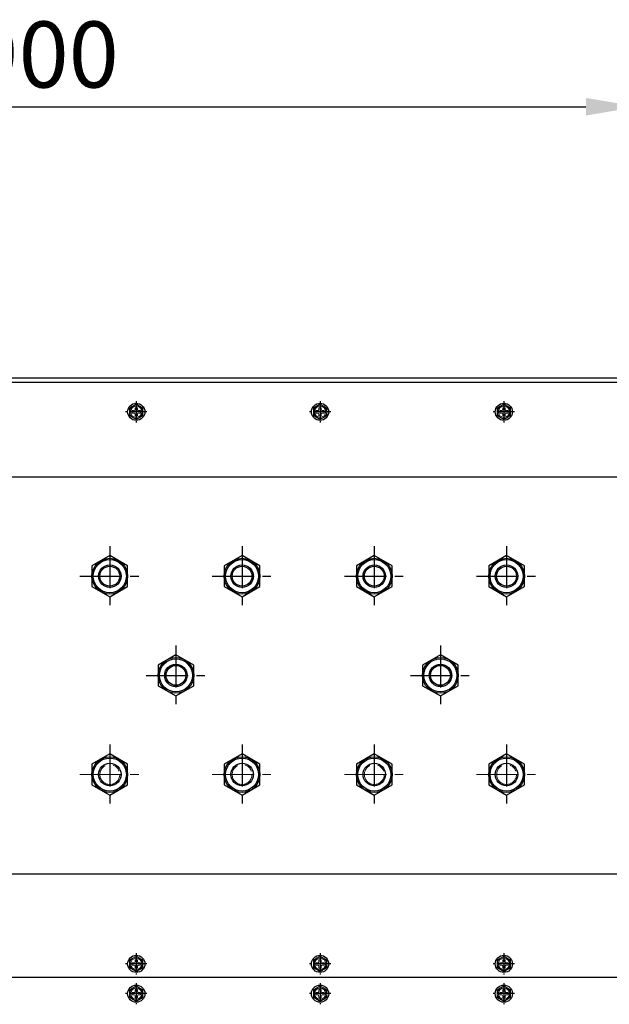
# Model space of a CAD drawing. Units: millimetres. Extents: x 15360 to 23547, y 952 to 6682.
# Drawn here: x 22361 to 22807, y 2757 to 3501 of the extents above; entities that cross this region are included whole.
import ezdxf

# ---------------------------------------------------------------- set-up
doc = ezdxf.new("R2010")
doc.units = ezdxf.units.MM
doc.linetypes.add('CENTER', pattern=[50.8, 31.75, -6.35, 6.35, -6.35])
doc.linetypes.add('CENTERX2', pattern=[20.32, 12.7, -2.54, 2.54, -2.54])
doc.layers.add('002\u3000中心線', color=1, linetype='CENTER', lineweight=13)
doc.layers.add('005\u3000寸法', color=1, linetype='Continuous', lineweight=13)
doc.layers.add('ﾚｲﾔ1', color=7, linetype='Continuous')
doc.styles.get("Standard").update_dxf_attribs({"font": 'arial.ttf', "height": 50})
doc.styles.add('WMF-ＭＳ Ｐ明朝0', font='MS PMincho.ttf')
doc.dimstyles.new('ISO-25', dxfattribs={"dimtxt": 2.5, "dimasz": 40, "dimexe": 1.245, "dimexo": 8, "dimgap": 8, "dimtad": 1, "dimdsep": 46, "dimtxsty": 'Standard', "dimblk": 'OPEN30', "dimcen": 2.5, "dimazin": 0, "dimtfac": 1, "dimtmove": 0, "dimatfit": 3, "dimldrblk": 'OPEN30', "dimfxl": 1, "dimarcsym": 0})

# ---------------------------------------------------------------- blocks, each defined once
blk = doc.blocks.new('*D99')
at = {"layer": '005\u3000寸法', "color": 0, "lineweight": -2, "transparency": 16777216}
for p, q in [((21929.51, 3162.44), (21929.51, 3436.65)), ((21969.51, 3435.4), (22789.51, 3435.4)), ((22829.51, 3163.4), (22829.51, 3436.65))]:
    blk.add_line(p, q, dxfattribs=at)
at = {"layer": '005\u3000寸法', "color": 0, "transparency": 16777216}
for points in [[(21969.51, 3442.07), (21969.51, 3428.73), (21929.51, 3435.4)], [(22789.51, 3428.73), (22789.51, 3442.07), (22829.51, 3435.4)]]:
    blk.add_solid(points, dxfattribs=at)
at = {"layer": 'Defpoints', "color": 0, "transparency": 16777216}
for p in [(22829.51, 3435.4), (21929.51, 3154.44), (22829.51, 3155.4)]:
    blk.add_point(p, dxfattribs=at)
at = {"layer": '005\u3000寸法', "color": 0, "transparency": 16777216, "insert": (22379.51, 3468.4), "char_height": 50, "attachment_point": 5, "style": 'WMF-ＭＳ Ｐ明朝0'}
blk.add_mtext('900', dxfattribs=at)
blk = doc.blocks.new('_Open30')
at = {"color": 0, "linetype": 'ByBlock', "lineweight": -2}
for p, q in [((-1, 0.267949), (0, 0)), ((0, 0), (-1, -0.267949)), ((0, 0), (-1, 0))]:
    blk.add_line(p, q, dxfattribs=at)

msp = doc.modelspace()

# ---------------------------------------------------------------- linework, layer by layer
at = {"layer": '002\u3000中心線', "linetype": 'CENTER'}
for p, q in [((22406.891, 2930.401), (22452.126, 2930.401)), ((22506.891, 2930.401), (22552.126, 2930.401)), ((22606.891, 2930.401), (22652.126, 2930.401)), ((22706.891, 2930.401), (22752.126, 2930.401))]:
    msp.add_line(p, q, dxfattribs=at)
at = {"layer": '002\u3000中心線', "color": 7}
for centre in [(22429.508, 2930.401), (22529.508, 2930.401), (22629.508, 2930.401), (22729.508, 2930.401)]:
    msp.add_circle(centre, 7.5, dxfattribs=at)
at = {"layer": 'ﾚｲﾔ1', "color": 7}
for p, q in [((21731.308, 3230.401), (23026.308, 3230.401)), ((21731.308, 3227.201), (23026.308, 3227.201)), ((21929.508, 3155.401), (22829.508, 3155.401)), ((21929.508, 2855.401), (22829.508, 2855.401)), ((21734.508, 2777.201), (23023.108, 2777.201))]:
    msp.add_line(p, q, dxfattribs=at)
at = {"layer": 'ﾚｲﾔ1', "color": 7, "linetype": 'CENTERX2'}
for p, q in [((22449.508, 3212.749), (22449.508, 3196.654)), ((22588.508, 3212.749), (22588.508, 3196.654)), ((22727.508, 3212.749), (22727.508, 3196.654)), ((22457.556, 3204.701), (22441.46, 3204.701)), ((22596.556, 3204.701), (22580.46, 3204.701)), ((22735.556, 3204.701), (22719.46, 3204.701)), ((22449.508, 2795.249), (22449.508, 2779.154)), ((22588.508, 2795.249), (22588.508, 2779.154)), ((22727.508, 2795.249), (22727.508, 2779.154)), ((22457.556, 2787.201), (22441.46, 2787.201)), ((22596.556, 2787.201), (22580.46, 2787.201)), ((22735.556, 2787.201), (22719.46, 2787.201)), ((22449.508, 2772.749), (22449.508, 2756.654)), ((22588.508, 2772.749), (22588.508, 2756.654)), ((22727.508, 2772.749), (22727.508, 2756.654)), ((22457.556, 2764.701), (22441.46, 2764.701)), ((22596.556, 2764.701), (22580.46, 2764.701)), ((22735.556, 2764.701), (22719.46, 2764.701))]:
    msp.add_line(p, q, dxfattribs=at)
at = {"layer": 'ﾚｲﾔ1', "color": 7, "linetype": 'Continuous', "lineweight": 15}
for p, q in [((22447.958, 3205.631), (22446.408, 3205.631)), ((22446.408, 3205.631), (22446.408, 3203.771)), ((22446.408, 3203.771), (22447.958, 3203.771)), ((22450.438, 3207.801), (22448.578, 3207.801)), ((22448.578, 3207.801), (22448.578, 3206.251)), ((22448.578, 3203.151), (22448.578, 3201.601)), ((22448.578, 3201.601), (22450.438, 3201.601)), ((22450.438, 3206.251), (22450.438, 3207.801)), ((22450.438, 3201.601), (22450.438, 3203.151)), ((22452.608, 3205.631), (22451.058, 3205.631)), ((22451.058, 3203.771), (22452.608, 3203.771)), ((22452.608, 3203.771), (22452.608, 3205.631)), ((22586.958, 3205.631), (22585.408, 3205.631)), ((22585.408, 3205.631), (22585.408, 3203.771)), ((22585.408, 3203.771), (22586.958, 3203.771)), ((22589.438, 3207.801), (22587.578, 3207.801)), ((22587.578, 3207.801), (22587.578, 3206.251)), ((22587.578, 3203.151), (22587.578, 3201.601)), ((22587.578, 3201.601), (22589.438, 3201.601)), ((22589.438, 3206.251), (22589.438, 3207.801)), ((22589.438, 3201.601), (22589.438, 3203.151)), ((22591.608, 3205.631), (22590.058, 3205.631)), ((22590.058, 3203.771), (22591.608, 3203.771)), ((22591.608, 3203.771), (22591.608, 3205.631)), ((22725.958, 3205.631), (22724.408, 3205.631)), ((22724.408, 3205.631), (22724.408, 3203.771)), ((22724.408, 3203.771), (22725.958, 3203.771)), ((22728.438, 3207.801), (22726.578, 3207.801)), ((22726.578, 3207.801), (22726.578, 3206.251)), ((22726.578, 3203.151), (22726.578, 3201.601)), ((22726.578, 3201.601), (22728.438, 3201.601)), ((22728.438, 3206.251), (22728.438, 3207.801)), ((22728.438, 3201.601), (22728.438, 3203.151)), ((22730.608, 3205.631), (22729.058, 3205.631)), ((22729.058, 3203.771), (22730.608, 3203.771)), ((22730.608, 3203.771), (22730.608, 3205.631)), ((22447.958, 2788.131), (22446.408, 2788.131)), ((22446.408, 2788.131), (22446.408, 2786.271)), ((22446.408, 2786.271), (22447.958, 2786.271)), ((22450.438, 2790.301), (22448.578, 2790.301)), ((22448.578, 2790.301), (22448.578, 2788.751)), ((22448.578, 2785.651), (22448.578, 2784.101)), ((22450.438, 2788.751), (22450.438, 2790.301)), ((22450.438, 2784.101), (22450.438, 2785.651)), ((22452.608, 2788.131), (22451.058, 2788.131)), ((22451.058, 2786.271), (22452.608, 2786.271)), ((22452.608, 2786.271), (22452.608, 2788.131)), ((22586.958, 2788.131), (22585.408, 2788.131)), ((22585.408, 2788.131), (22585.408, 2786.271)), ((22585.408, 2786.271), (22586.958, 2786.271)), ((22589.438, 2790.301), (22587.578, 2790.301)), ((22587.578, 2790.301), (22587.578, 2788.751)), ((22587.578, 2785.651), (22587.578, 2784.101)), ((22589.438, 2788.751), (22589.438, 2790.301)), ((22589.438, 2784.101), (22589.438, 2785.651)), ((22591.608, 2788.131), (22590.058, 2788.131)), ((22590.058, 2786.271), (22591.608, 2786.271)), ((22591.608, 2786.271), (22591.608, 2788.131)), ((22725.958, 2788.131), (22724.408, 2788.131)), ((22724.408, 2788.131), (22724.408, 2786.271)), ((22724.408, 2786.271), (22725.958, 2786.271)), ((22728.438, 2790.301), (22726.578, 2790.301)), ((22726.578, 2790.301), (22726.578, 2788.751)), ((22726.578, 2785.651), (22726.578, 2784.101)), ((22728.438, 2788.751), (22728.438, 2790.301)), ((22728.438, 2784.101), (22728.438, 2785.651)), ((22730.608, 2788.131), (22729.058, 2788.131)), ((22729.058, 2786.271), (22730.608, 2786.271)), ((22730.608, 2786.271), (22730.608, 2788.131)), ((22448.578, 2784.101), (22450.438, 2784.101)), ((22587.578, 2784.101), (22589.438, 2784.101)), ((22726.578, 2784.101), (22728.438, 2784.101)), ((22447.958, 2765.631), (22446.408, 2765.631)), ((22446.408, 2765.631), (22446.408, 2763.771)), ((22446.408, 2763.771), (22447.958, 2763.771)), ((22450.438, 2767.801), (22448.578, 2767.801)), ((22448.578, 2767.801), (22448.578, 2766.251)), ((22448.578, 2763.151), (22448.578, 2761.601)), ((22450.438, 2766.251), (22450.438, 2767.801)), ((22450.438, 2761.601), (22450.438, 2763.151)), ((22452.608, 2765.631), (22451.058, 2765.631)), ((22451.058, 2763.771), (22452.608, 2763.771)), ((22452.608, 2763.771), (22452.608, 2765.631)), ((22586.958, 2765.631), (22585.408, 2765.631)), ((22585.408, 2765.631), (22585.408, 2763.771)), ((22585.408, 2763.771), (22586.958, 2763.771)), ((22589.438, 2767.801), (22587.578, 2767.801)), ((22587.578, 2767.801), (22587.578, 2766.251)), ((22587.578, 2763.151), (22587.578, 2761.601)), ((22589.438, 2766.251), (22589.438, 2767.801)), ((22589.438, 2761.601), (22589.438, 2763.151)), ((22591.608, 2765.631), (22590.058, 2765.631)), ((22590.058, 2763.771), (22591.608, 2763.771)), ((22591.608, 2763.771), (22591.608, 2765.631)), ((22725.958, 2765.631), (22724.408, 2765.631)), ((22724.408, 2765.631), (22724.408, 2763.771)), ((22724.408, 2763.771), (22725.958, 2763.771)), ((22728.438, 2767.801), (22726.578, 2767.801)), ((22726.578, 2767.801), (22726.578, 2766.251)), ((22726.578, 2763.151), (22726.578, 2761.601)), ((22728.438, 2766.251), (22728.438, 2767.801)), ((22728.438, 2761.601), (22728.438, 2763.151)), ((22730.608, 2765.631), (22729.058, 2765.631)), ((22729.058, 2763.771), (22730.608, 2763.771)), ((22730.608, 2763.771), (22730.608, 2765.631)), ((22448.578, 2761.601), (22450.438, 2761.601)), ((22587.578, 2761.601), (22589.438, 2761.601)), ((22726.578, 2761.601), (22728.438, 2761.601))]:
    msp.add_line(p, q, dxfattribs=at)
at = {"layer": 'ﾚｲﾔ1', "color": 7, "linetype": 'CENTER'}
for p, q in [((22429.508, 3103.019), (22429.508, 3057.784)), ((22529.508, 3103.019), (22529.508, 3057.784)), ((22629.508, 3103.019), (22629.508, 3057.784)), ((22729.508, 3103.019), (22729.508, 3057.784)), ((22406.891, 3080.401), (22452.126, 3080.401)), ((22506.891, 3080.401), (22552.126, 3080.401)), ((22606.891, 3080.401), (22652.126, 3080.401)), ((22706.891, 3080.401), (22752.126, 3080.401)), ((22479.508, 3028.019), (22479.508, 2982.784)), ((22679.508, 3028.019), (22679.508, 2982.784)), ((22456.891, 3005.401), (22502.126, 3005.401)), ((22656.891, 3005.401), (22702.126, 3005.401)), ((22429.508, 2953.019), (22429.508, 2907.784)), ((22529.508, 2953.019), (22529.508, 2907.784)), ((22629.508, 2953.019), (22629.508, 2907.784)), ((22729.508, 2953.019), (22729.508, 2907.784))]:
    msp.add_line(p, q, dxfattribs=at)
at = {"layer": 'ﾚｲﾔ1', "color": 7}
for points in [[(22416.008, 3072.607), (22429.508, 3064.813), (22443.008, 3072.607), (22443.008, 3088.196), (22429.508, 3095.99), (22416.008, 3088.196)], [(22516.008, 3072.607), (22529.508, 3064.813), (22543.008, 3072.607), (22543.008, 3088.196), (22529.508, 3095.99), (22516.008, 3088.196)], [(22616.008, 3072.607), (22629.508, 3064.813), (22643.008, 3072.607), (22643.008, 3088.196), (22629.508, 3095.99), (22616.008, 3088.196)], [(22716.008, 3072.607), (22729.508, 3064.813), (22743.008, 3072.607), (22743.008, 3088.196), (22729.508, 3095.99), (22716.008, 3088.196)], [(22466.008, 2997.607), (22479.508, 2989.813), (22493.008, 2997.607), (22493.008, 3013.196), (22479.508, 3020.99), (22466.008, 3013.196)], [(22666.008, 2997.607), (22679.508, 2989.813), (22693.008, 2997.607), (22693.008, 3013.196), (22679.508, 3020.99), (22666.008, 3013.196)], [(22416.008, 2922.607), (22429.508, 2914.813), (22443.008, 2922.607), (22443.008, 2938.196), (22429.508, 2945.99), (22416.008, 2938.196)], [(22516.008, 2922.607), (22529.508, 2914.813), (22543.008, 2922.607), (22543.008, 2938.196), (22529.508, 2945.99), (22516.008, 2938.196)], [(22616.008, 2922.607), (22629.508, 2914.813), (22643.008, 2922.607), (22643.008, 2938.196), (22629.508, 2945.99), (22616.008, 2938.196)], [(22716.008, 2922.607), (22729.508, 2914.813), (22743.008, 2922.607), (22743.008, 2938.196), (22729.508, 2945.99), (22716.008, 2938.196)]]:
    msp.add_lwpolyline(points, close=True, dxfattribs=at)
for centre, radius in [((22449.508, 3204.701), 6.5), ((22588.508, 3204.701), 6.5), ((22727.508, 3204.701), 6.5), ((22429.508, 3080.401), 13.5), ((22429.508, 3080.401), 12.5), ((22529.508, 3080.401), 13.5), ((22529.508, 3080.401), 12.5), ((22629.508, 3080.401), 13.5), ((22629.508, 3080.401), 12.5), ((22729.508, 3080.401), 13.5), ((22729.508, 3080.401), 12.5), ((22429.508, 3080.401), 8.5), ((22429.508, 3080.401), 7.5), ((22529.508, 3080.401), 8.5), ((22529.508, 3080.401), 7.5), ((22629.508, 3080.401), 8.5), ((22629.508, 3080.401), 7.5), ((22729.508, 3080.401), 8.5), ((22729.508, 3080.401), 7.5), ((22479.508, 3005.401), 13.5), ((22479.508, 3005.401), 12.5), ((22679.508, 3005.401), 13.5), ((22679.508, 3005.401), 12.5), ((22479.508, 3005.401), 8.5), ((22479.508, 3005.401), 7.5), ((22679.508, 3005.401), 8.5), ((22679.508, 3005.401), 7.5), ((22429.508, 2930.401), 13.5), ((22429.508, 2930.401), 12.5), ((22529.508, 2930.401), 13.5), ((22529.508, 2930.401), 12.5), ((22629.508, 2930.401), 13.5), ((22629.508, 2930.401), 12.5), ((22729.508, 2930.401), 13.5), ((22729.508, 2930.401), 12.5), ((22429.508, 2930.401), 8.5), ((22529.508, 2930.401), 8.5), ((22629.508, 2930.401), 8.5), ((22729.508, 2930.401), 8.5), ((22449.508, 2787.201), 6.5), ((22588.508, 2787.201), 6.5), ((22727.508, 2787.201), 6.5), ((22449.508, 2764.701), 6.5), ((22588.508, 2764.701), 6.5), ((22727.508, 2764.701), 6.5)]:
    msp.add_circle(centre, radius, dxfattribs=at)
at = {"layer": 'ﾚｲﾔ1', "color": 7, "linetype": 'Continuous', "lineweight": 15}
for centre in [(22449.508, 3204.701), (22588.508, 3204.701), (22727.508, 3204.701), (22449.508, 2787.201), (22588.508, 2787.201), (22727.508, 2787.201), (22449.508, 2764.701), (22588.508, 2764.701), (22727.508, 2764.701)]:
    msp.add_circle(centre, 4.226, dxfattribs=at)
for centre, radius, start, end in [((22449.508, 3204.701), 5, 60, 120), ((22588.508, 3204.701), 5, 60, 120), ((22727.508, 3204.701), 5, 60, 120), ((22449.508, 3204.701), 5, 120, 180), ((22449.508, 3204.701), 5, 180, 240), ((22447.958, 3206.251), 0.62, 270, 0), ((22447.958, 3203.151), 0.62, 0, 90), ((22451.058, 3206.251), 0.62, 180, 270), ((22451.058, 3203.151), 0.62, 90, 180), ((22449.508, 3204.701), 5, 0, 60), ((22449.508, 3204.701), 5, 300, 0), ((22588.508, 3204.701), 5, 120, 180), ((22588.508, 3204.701), 5, 180, 240), ((22586.958, 3206.251), 0.62, 270, 0), ((22586.958, 3203.151), 0.62, 0, 90), ((22590.058, 3206.251), 0.62, 180, 270), ((22590.058, 3203.151), 0.62, 90, 180), ((22588.508, 3204.701), 5, 0, 60), ((22588.508, 3204.701), 5, 300, 0), ((22727.508, 3204.701), 5, 120, 180), ((22727.508, 3204.701), 5, 180, 240), ((22725.958, 3206.251), 0.62, 270, 0), ((22725.958, 3203.151), 0.62, 0, 90), ((22729.058, 3206.251), 0.62, 180, 270), ((22729.058, 3203.151), 0.62, 90, 180), ((22727.508, 3204.701), 5, 0, 60), ((22727.508, 3204.701), 5, 300, 0), ((22449.508, 3204.701), 5, 240, 300), ((22588.508, 3204.701), 5, 240, 300), ((22727.508, 3204.701), 5, 240, 300), ((22449.508, 2787.201), 5, 60, 120), ((22588.508, 2787.201), 5, 60, 120), ((22727.508, 2787.201), 5, 60, 120), ((22449.508, 2787.201), 5, 120, 180), ((22449.508, 2787.201), 5, 180, 240), ((22447.958, 2788.751), 0.62, 270, 0), ((22447.958, 2785.651), 0.62, 0, 90), ((22451.058, 2788.751), 0.62, 180, 270), ((22451.058, 2785.651), 0.62, 90, 180), ((22449.508, 2787.201), 5, 0, 60), ((22449.508, 2787.201), 5, 300, 0), ((22588.508, 2787.201), 5, 120, 180), ((22588.508, 2787.201), 5, 180, 240), ((22586.958, 2788.751), 0.62, 270, 0), ((22586.958, 2785.651), 0.62, 0, 90), ((22590.058, 2788.751), 0.62, 180, 270), ((22590.058, 2785.651), 0.62, 90, 180), ((22588.508, 2787.201), 5, 0, 60), ((22588.508, 2787.201), 5, 300, 0), ((22727.508, 2787.201), 5, 120, 180), ((22727.508, 2787.201), 5, 180, 240), ((22725.958, 2788.751), 0.62, 270, 0), ((22725.958, 2785.651), 0.62, 0, 90), ((22729.058, 2788.751), 0.62, 180, 270), ((22729.058, 2785.651), 0.62, 90, 180), ((22727.508, 2787.201), 5, 0, 60), ((22727.508, 2787.201), 5, 300, 0), ((22449.508, 2787.201), 5, 240, 300), ((22588.508, 2787.201), 5, 240, 300), ((22727.508, 2787.201), 5, 240, 300), ((22449.508, 2764.701), 5, 120, 180), ((22449.508, 2764.701), 5, 180, 240), ((22449.508, 2764.701), 5, 60, 120), ((22447.958, 2766.251), 0.62, 270, 0), ((22447.958, 2763.151), 0.62, 0, 90), ((22451.058, 2766.251), 0.62, 180, 270), ((22451.058, 2763.151), 0.62, 90, 180), ((22449.508, 2764.701), 5, 0, 60), ((22449.508, 2764.701), 5, 300, 0), ((22588.508, 2764.701), 5, 120, 180), ((22588.508, 2764.701), 5, 180, 240), ((22588.508, 2764.701), 5, 60, 120), ((22586.958, 2766.251), 0.62, 270, 0), ((22586.958, 2763.151), 0.62, 0, 90), ((22590.058, 2766.251), 0.62, 180, 270), ((22590.058, 2763.151), 0.62, 90, 180), ((22588.508, 2764.701), 5, 0, 60), ((22588.508, 2764.701), 5, 300, 0), ((22727.508, 2764.701), 5, 120, 180), ((22727.508, 2764.701), 5, 180, 240), ((22727.508, 2764.701), 5, 60, 120), ((22725.958, 2766.251), 0.62, 270, 0), ((22725.958, 2763.151), 0.62, 0, 90), ((22729.058, 2766.251), 0.62, 180, 270), ((22729.058, 2763.151), 0.62, 90, 180), ((22727.508, 2764.701), 5, 0, 60), ((22727.508, 2764.701), 5, 300, 0), ((22449.508, 2764.701), 5, 240, 300), ((22588.508, 2764.701), 5, 240, 300), ((22727.508, 2764.701), 5, 240, 300)]:
    msp.add_arc(centre, radius, start, end, dxfattribs=at)
for points, knots in [([(22449.508, 3210.475), (22449.306, 3210.358), (22448.902, 3210.125), (22448.282, 3209.767), (22447.649, 3209.402), (22447.222, 3209.155), (22447.008, 3209.031)], [0, 0, 0, 0, 0.24726861, 0.49536257, 0.74687401, 1, 1, 1, 1]), ([(22452.008, 3209.031), (22451.949, 3209.066), (22451.695, 3209.212), (22451.247, 3209.471), (22450.664, 3209.808), (22450.083, 3210.143), (22449.7, 3210.364), (22449.508, 3210.475)], [0, 0, 0, 0, 0.0700283, 0.2997919, 0.5308172, 0.7650185, 1, 1, 1, 1]), ([(22588.508, 3210.475), (22588.306, 3210.358), (22587.902, 3210.125), (22587.282, 3209.767), (22586.649, 3209.402), (22586.222, 3209.155), (22586.008, 3209.031)], [0, 0, 0, 0, 0.24726861, 0.49536257, 0.74687401, 1, 1, 1, 1]), ([(22591.008, 3209.031), (22590.949, 3209.066), (22590.695, 3209.212), (22590.247, 3209.471), (22589.664, 3209.808), (22589.083, 3210.143), (22588.7, 3210.364), (22588.508, 3210.475)], [0, 0, 0, 0, 0.0700283, 0.2997919, 0.5308172, 0.7650185, 1, 1, 1, 1]), ([(22727.508, 3210.475), (22727.306, 3210.358), (22726.902, 3210.125), (22726.282, 3209.767), (22725.649, 3209.402), (22725.222, 3209.155), (22725.008, 3209.031)], [0, 0, 0, 0, 0.24726861, 0.49536257, 0.74687401, 1, 1, 1, 1]), ([(22730.008, 3209.031), (22729.949, 3209.066), (22729.695, 3209.212), (22729.247, 3209.471), (22728.664, 3209.808), (22728.083, 3210.143), (22727.7, 3210.364), (22727.508, 3210.475)], [0, 0, 0, 0, 0.0700283, 0.2997919, 0.5308172, 0.7650185, 1, 1, 1, 1]), ([(22447.008, 3209.031), (22446.949, 3208.997), (22446.695, 3208.851), (22446.247, 3208.592), (22445.664, 3208.255), (22445.083, 3207.92), (22444.7, 3207.699), (22444.508, 3207.588)], [0, 0, 0, 0, 0.07002834, 0.2997919, 0.53081722, 0.7650185, 1, 1, 1, 1]), ([(22444.508, 3207.588), (22444.508, 3207.402), (22444.508, 3207.028), (22444.508, 3206.459), (22444.508, 3205.88), (22444.508, 3205.294), (22444.508, 3204.899), (22444.508, 3204.701)], [0, 0, 0, 0, 0.1979131, 0.3967873, 0.5962069, 0.7976706, 1, 1, 1, 1]), ([(22444.508, 3204.701), (22444.508, 3204.485), (22444.508, 3204.08), (22444.508, 3203.488), (22444.508, 3202.927), (22444.508, 3202.368), (22444.508, 3201.999), (22444.508, 3201.815)], [0, 0, 0, 0, 0.2215769, 0.4147208, 0.6085436, 0.8040608, 1, 1, 1, 1]), ([(22444.508, 3201.815), (22444.71, 3201.698), (22445.114, 3201.465), (22445.735, 3201.106), (22446.367, 3200.741), (22446.794, 3200.495), (22447.008, 3200.371)], [0, 0, 0, 0, 0.24726861, 0.49536257, 0.74687401, 1, 1, 1, 1]), ([(22454.508, 3207.588), (22454.306, 3207.705), (22453.902, 3207.938), (22453.282, 3208.296), (22452.649, 3208.661), (22452.222, 3208.908), (22452.008, 3209.031)], [0, 0, 0, 0, 0.2472686, 0.4953626, 0.746874, 1, 1, 1, 1]), ([(22452.008, 3200.371), (22452.067, 3200.405), (22452.321, 3200.552), (22452.77, 3200.811), (22453.353, 3201.147), (22453.934, 3201.483), (22454.316, 3201.704), (22454.508, 3201.815)], [0, 0, 0, 0, 0.0700283, 0.2997919, 0.5308172, 0.7650185, 1, 1, 1, 1]), ([(22454.508, 3204.701), (22454.508, 3204.895), (22454.508, 3205.284), (22454.508, 3205.868), (22454.508, 3206.45), (22454.508, 3207.025), (22454.508, 3207.402), (22454.508, 3207.588)], [0, 0, 0, 0, 0.1985643, 0.3979891, 0.5997247, 0.802087, 1, 1, 1, 1]), ([(22454.508, 3201.815), (22454.508, 3201.997), (22454.508, 3202.361), (22454.508, 3202.918), (22454.508, 3203.481), (22454.508, 3204.077), (22454.508, 3204.485), (22454.508, 3204.701)], [0, 0, 0, 0, 0.1934492, 0.3872646, 0.5825167, 0.778423, 1, 1, 1, 1]), ([(22586.008, 3209.031), (22585.949, 3208.997), (22585.695, 3208.851), (22585.247, 3208.592), (22584.664, 3208.255), (22584.083, 3207.92), (22583.7, 3207.699), (22583.508, 3207.588)], [0, 0, 0, 0, 0.07002834, 0.2997919, 0.53081722, 0.7650185, 1, 1, 1, 1]), ([(22583.508, 3207.588), (22583.508, 3207.402), (22583.508, 3207.028), (22583.508, 3206.459), (22583.508, 3205.88), (22583.508, 3205.294), (22583.508, 3204.899), (22583.508, 3204.701)], [0, 0, 0, 0, 0.1979131, 0.3967873, 0.5962069, 0.7976706, 1, 1, 1, 1]), ([(22583.508, 3204.701), (22583.508, 3204.485), (22583.508, 3204.08), (22583.508, 3203.488), (22583.508, 3202.927), (22583.508, 3202.368), (22583.508, 3201.999), (22583.508, 3201.815)], [0, 0, 0, 0, 0.2215769, 0.4147208, 0.6085436, 0.8040608, 1, 1, 1, 1]), ([(22583.508, 3201.815), (22583.71, 3201.698), (22584.114, 3201.465), (22584.735, 3201.106), (22585.367, 3200.741), (22585.794, 3200.495), (22586.008, 3200.371)], [0, 0, 0, 0, 0.24726861, 0.49536257, 0.74687401, 1, 1, 1, 1]), ([(22593.508, 3207.588), (22593.306, 3207.705), (22592.902, 3207.938), (22592.282, 3208.296), (22591.649, 3208.661), (22591.222, 3208.908), (22591.008, 3209.031)], [0, 0, 0, 0, 0.2472686, 0.4953626, 0.746874, 1, 1, 1, 1]), ([(22591.008, 3200.371), (22591.067, 3200.405), (22591.321, 3200.552), (22591.77, 3200.811), (22592.353, 3201.147), (22592.934, 3201.483), (22593.316, 3201.704), (22593.508, 3201.815)], [0, 0, 0, 0, 0.0700283, 0.2997919, 0.5308172, 0.7650185, 1, 1, 1, 1]), ([(22593.508, 3204.701), (22593.508, 3204.895), (22593.508, 3205.284), (22593.508, 3205.868), (22593.508, 3206.45), (22593.508, 3207.025), (22593.508, 3207.402), (22593.508, 3207.588)], [0, 0, 0, 0, 0.1985643, 0.3979891, 0.5997247, 0.802087, 1, 1, 1, 1]), ([(22593.508, 3201.815), (22593.508, 3201.997), (22593.508, 3202.361), (22593.508, 3202.918), (22593.508, 3203.481), (22593.508, 3204.077), (22593.508, 3204.485), (22593.508, 3204.701)], [0, 0, 0, 0, 0.1934492, 0.3872646, 0.5825167, 0.778423, 1, 1, 1, 1]), ([(22725.008, 3209.031), (22724.949, 3208.997), (22724.695, 3208.851), (22724.247, 3208.592), (22723.664, 3208.255), (22723.083, 3207.92), (22722.7, 3207.699), (22722.508, 3207.588)], [0, 0, 0, 0, 0.07002834, 0.2997919, 0.53081722, 0.7650185, 1, 1, 1, 1]), ([(22722.508, 3207.588), (22722.508, 3207.402), (22722.508, 3207.028), (22722.508, 3206.459), (22722.508, 3205.88), (22722.508, 3205.294), (22722.508, 3204.899), (22722.508, 3204.701)], [0, 0, 0, 0, 0.1979131, 0.3967873, 0.5962069, 0.7976706, 1, 1, 1, 1]), ([(22722.508, 3204.701), (22722.508, 3204.485), (22722.508, 3204.08), (22722.508, 3203.488), (22722.508, 3202.927), (22722.508, 3202.368), (22722.508, 3201.999), (22722.508, 3201.815)], [0, 0, 0, 0, 0.2215769, 0.4147208, 0.6085436, 0.8040608, 1, 1, 1, 1]), ([(22722.508, 3201.815), (22722.71, 3201.698), (22723.114, 3201.465), (22723.735, 3201.106), (22724.367, 3200.741), (22724.794, 3200.495), (22725.008, 3200.371)], [0, 0, 0, 0, 0.24726861, 0.49536257, 0.74687401, 1, 1, 1, 1]), ([(22732.508, 3207.588), (22732.306, 3207.705), (22731.902, 3207.938), (22731.282, 3208.296), (22730.649, 3208.661), (22730.222, 3208.908), (22730.008, 3209.031)], [0, 0, 0, 0, 0.2472686, 0.4953626, 0.746874, 1, 1, 1, 1]), ([(22730.008, 3200.371), (22730.067, 3200.405), (22730.321, 3200.552), (22730.77, 3200.811), (22731.353, 3201.147), (22731.934, 3201.483), (22732.316, 3201.704), (22732.508, 3201.815)], [0, 0, 0, 0, 0.0700283, 0.2997919, 0.5308172, 0.7650185, 1, 1, 1, 1]), ([(22732.508, 3204.701), (22732.508, 3204.895), (22732.508, 3205.284), (22732.508, 3205.868), (22732.508, 3206.45), (22732.508, 3207.025), (22732.508, 3207.402), (22732.508, 3207.588)], [0, 0, 0, 0, 0.1985643, 0.3979891, 0.5997247, 0.802087, 1, 1, 1, 1]), ([(22732.508, 3201.815), (22732.508, 3201.997), (22732.508, 3202.361), (22732.508, 3202.918), (22732.508, 3203.481), (22732.508, 3204.077), (22732.508, 3204.485), (22732.508, 3204.701)], [0, 0, 0, 0, 0.1934492, 0.3872646, 0.5825167, 0.778423, 1, 1, 1, 1]), ([(22447.008, 3200.371), (22447.067, 3200.337), (22447.321, 3200.191), (22447.77, 3199.932), (22448.353, 3199.595), (22448.934, 3199.26), (22449.316, 3199.039), (22449.508, 3198.928)], [0, 0, 0, 0, 0.0700283, 0.2997919, 0.5308172, 0.7650185, 1, 1, 1, 1]), ([(22449.508, 3198.928), (22449.71, 3199.044), (22450.114, 3199.278), (22450.735, 3199.636), (22451.367, 3200.001), (22451.794, 3200.248), (22452.008, 3200.371)], [0, 0, 0, 0, 0.2472686, 0.4953626, 0.746874, 1, 1, 1, 1]), ([(22586.008, 3200.371), (22586.067, 3200.337), (22586.321, 3200.191), (22586.77, 3199.932), (22587.353, 3199.595), (22587.934, 3199.26), (22588.316, 3199.039), (22588.508, 3198.928)], [0, 0, 0, 0, 0.0700283, 0.2997919, 0.5308172, 0.7650185, 1, 1, 1, 1]), ([(22588.508, 3198.928), (22588.71, 3199.044), (22589.114, 3199.278), (22589.735, 3199.636), (22590.367, 3200.001), (22590.794, 3200.248), (22591.008, 3200.371)], [0, 0, 0, 0, 0.2472686, 0.4953626, 0.746874, 1, 1, 1, 1]), ([(22725.008, 3200.371), (22725.067, 3200.337), (22725.321, 3200.191), (22725.77, 3199.932), (22726.353, 3199.595), (22726.934, 3199.26), (22727.316, 3199.039), (22727.508, 3198.928)], [0, 0, 0, 0, 0.0700283, 0.2997919, 0.5308172, 0.7650185, 1, 1, 1, 1]), ([(22727.508, 3198.928), (22727.71, 3199.044), (22728.114, 3199.278), (22728.735, 3199.636), (22729.367, 3200.001), (22729.794, 3200.248), (22730.008, 3200.371)], [0, 0, 0, 0, 0.2472686, 0.4953626, 0.746874, 1, 1, 1, 1]), ([(22449.508, 2792.975), (22449.306, 2792.858), (22448.902, 2792.625), (22448.282, 2792.267), (22447.649, 2791.902), (22447.222, 2791.655), (22447.008, 2791.531)], [0, 0, 0, 0, 0.24726861, 0.49536257, 0.74687401, 1, 1, 1, 1]), ([(22452.008, 2791.531), (22451.949, 2791.566), (22451.695, 2791.712), (22451.247, 2791.971), (22450.664, 2792.308), (22450.083, 2792.643), (22449.7, 2792.864), (22449.508, 2792.975)], [0, 0, 0, 0, 0.0700283, 0.2997919, 0.5308172, 0.7650185, 1, 1, 1, 1]), ([(22588.508, 2792.975), (22588.306, 2792.858), (22587.902, 2792.625), (22587.282, 2792.267), (22586.649, 2791.902), (22586.222, 2791.655), (22586.008, 2791.531)], [0, 0, 0, 0, 0.24726861, 0.49536257, 0.74687401, 1, 1, 1, 1]), ([(22591.008, 2791.531), (22590.949, 2791.566), (22590.695, 2791.712), (22590.247, 2791.971), (22589.664, 2792.308), (22589.083, 2792.643), (22588.7, 2792.864), (22588.508, 2792.975)], [0, 0, 0, 0, 0.0700283, 0.2997919, 0.5308172, 0.7650185, 1, 1, 1, 1]), ([(22727.508, 2792.975), (22727.306, 2792.858), (22726.902, 2792.625), (22726.282, 2792.267), (22725.649, 2791.902), (22725.222, 2791.655), (22725.008, 2791.531)], [0, 0, 0, 0, 0.24726861, 0.49536257, 0.74687401, 1, 1, 1, 1]), ([(22730.008, 2791.531), (22729.949, 2791.566), (22729.695, 2791.712), (22729.247, 2791.971), (22728.664, 2792.308), (22728.083, 2792.643), (22727.7, 2792.864), (22727.508, 2792.975)], [0, 0, 0, 0, 0.0700283, 0.2997919, 0.5308172, 0.7650185, 1, 1, 1, 1]), ([(22447.008, 2791.531), (22446.949, 2791.497), (22446.695, 2791.351), (22446.247, 2791.092), (22445.664, 2790.755), (22445.083, 2790.42), (22444.7, 2790.199), (22444.508, 2790.088)], [0, 0, 0, 0, 0.07002834, 0.2997919, 0.53081722, 0.7650185, 1, 1, 1, 1]), ([(22444.508, 2790.088), (22444.508, 2789.902), (22444.508, 2789.528), (22444.508, 2788.959), (22444.508, 2788.38), (22444.508, 2787.794), (22444.508, 2787.399), (22444.508, 2787.201)], [0, 0, 0, 0, 0.1979131, 0.3967873, 0.5962069, 0.7976706, 1, 1, 1, 1]), ([(22444.508, 2787.201), (22444.508, 2786.985), (22444.508, 2786.58), (22444.508, 2785.988), (22444.508, 2785.427), (22444.508, 2784.868), (22444.508, 2784.499), (22444.508, 2784.315)], [0, 0, 0, 0, 0.2215769, 0.4147208, 0.6085436, 0.8040608, 1, 1, 1, 1]), ([(22454.508, 2790.088), (22454.306, 2790.205), (22453.902, 2790.438), (22453.282, 2790.796), (22452.649, 2791.161), (22452.222, 2791.408), (22452.008, 2791.531)], [0, 0, 0, 0, 0.2472686, 0.4953626, 0.746874, 1, 1, 1, 1]), ([(22454.508, 2787.201), (22454.508, 2787.395), (22454.508, 2787.784), (22454.508, 2788.368), (22454.508, 2788.95), (22454.508, 2789.525), (22454.508, 2789.902), (22454.508, 2790.088)], [0, 0, 0, 0, 0.1985643, 0.3979891, 0.5997247, 0.802087, 1, 1, 1, 1]), ([(22454.508, 2784.315), (22454.508, 2784.497), (22454.508, 2784.861), (22454.508, 2785.418), (22454.508, 2785.981), (22454.508, 2786.577), (22454.508, 2786.985), (22454.508, 2787.201)], [0, 0, 0, 0, 0.1934492, 0.3872646, 0.5825167, 0.778423, 1, 1, 1, 1]), ([(22586.008, 2791.531), (22585.949, 2791.497), (22585.695, 2791.351), (22585.247, 2791.092), (22584.664, 2790.755), (22584.083, 2790.42), (22583.7, 2790.199), (22583.508, 2790.088)], [0, 0, 0, 0, 0.07002834, 0.2997919, 0.53081722, 0.7650185, 1, 1, 1, 1]), ([(22583.508, 2790.088), (22583.508, 2789.902), (22583.508, 2789.528), (22583.508, 2788.959), (22583.508, 2788.38), (22583.508, 2787.794), (22583.508, 2787.399), (22583.508, 2787.201)], [0, 0, 0, 0, 0.1979131, 0.3967873, 0.5962069, 0.7976706, 1, 1, 1, 1]), ([(22583.508, 2787.201), (22583.508, 2786.985), (22583.508, 2786.58), (22583.508, 2785.988), (22583.508, 2785.427), (22583.508, 2784.868), (22583.508, 2784.499), (22583.508, 2784.315)], [0, 0, 0, 0, 0.2215769, 0.4147208, 0.6085436, 0.8040608, 1, 1, 1, 1]), ([(22593.508, 2790.088), (22593.306, 2790.205), (22592.902, 2790.438), (22592.282, 2790.796), (22591.649, 2791.161), (22591.222, 2791.408), (22591.008, 2791.531)], [0, 0, 0, 0, 0.2472686, 0.4953626, 0.746874, 1, 1, 1, 1]), ([(22593.508, 2787.201), (22593.508, 2787.395), (22593.508, 2787.784), (22593.508, 2788.368), (22593.508, 2788.95), (22593.508, 2789.525), (22593.508, 2789.902), (22593.508, 2790.088)], [0, 0, 0, 0, 0.1985643, 0.3979891, 0.5997247, 0.802087, 1, 1, 1, 1]), ([(22593.508, 2784.315), (22593.508, 2784.497), (22593.508, 2784.861), (22593.508, 2785.418), (22593.508, 2785.981), (22593.508, 2786.577), (22593.508, 2786.985), (22593.508, 2787.201)], [0, 0, 0, 0, 0.1934492, 0.3872646, 0.5825167, 0.778423, 1, 1, 1, 1]), ([(22725.008, 2791.531), (22724.949, 2791.497), (22724.695, 2791.351), (22724.247, 2791.092), (22723.664, 2790.755), (22723.083, 2790.42), (22722.7, 2790.199), (22722.508, 2790.088)], [0, 0, 0, 0, 0.07002834, 0.2997919, 0.53081722, 0.7650185, 1, 1, 1, 1]), ([(22722.508, 2790.088), (22722.508, 2789.902), (22722.508, 2789.528), (22722.508, 2788.959), (22722.508, 2788.38), (22722.508, 2787.794), (22722.508, 2787.399), (22722.508, 2787.201)], [0, 0, 0, 0, 0.1979131, 0.3967873, 0.5962069, 0.7976706, 1, 1, 1, 1]), ([(22722.508, 2787.201), (22722.508, 2786.985), (22722.508, 2786.58), (22722.508, 2785.988), (22722.508, 2785.427), (22722.508, 2784.868), (22722.508, 2784.499), (22722.508, 2784.315)], [0, 0, 0, 0, 0.2215769, 0.4147208, 0.6085436, 0.8040608, 1, 1, 1, 1]), ([(22732.508, 2790.088), (22732.306, 2790.205), (22731.902, 2790.438), (22731.282, 2790.796), (22730.649, 2791.161), (22730.222, 2791.408), (22730.008, 2791.531)], [0, 0, 0, 0, 0.2472686, 0.4953626, 0.746874, 1, 1, 1, 1]), ([(22732.508, 2787.201), (22732.508, 2787.395), (22732.508, 2787.784), (22732.508, 2788.368), (22732.508, 2788.95), (22732.508, 2789.525), (22732.508, 2789.902), (22732.508, 2790.088)], [0, 0, 0, 0, 0.1985643, 0.3979891, 0.5997247, 0.802087, 1, 1, 1, 1]), ([(22732.508, 2784.315), (22732.508, 2784.497), (22732.508, 2784.861), (22732.508, 2785.418), (22732.508, 2785.981), (22732.508, 2786.577), (22732.508, 2786.985), (22732.508, 2787.201)], [0, 0, 0, 0, 0.1934492, 0.3872646, 0.5825167, 0.778423, 1, 1, 1, 1]), ([(22444.508, 2784.315), (22444.71, 2784.198), (22445.114, 2783.965), (22445.735, 2783.606), (22446.367, 2783.241), (22446.794, 2782.995), (22447.008, 2782.871)], [0, 0, 0, 0, 0.24726861, 0.49536257, 0.74687401, 1, 1, 1, 1]), ([(22447.008, 2782.871), (22447.067, 2782.837), (22447.321, 2782.691), (22447.77, 2782.432), (22448.353, 2782.095), (22448.934, 2781.76), (22449.316, 2781.539), (22449.508, 2781.428)], [0, 0, 0, 0, 0.0700283, 0.2997919, 0.5308172, 0.7650185, 1, 1, 1, 1]), ([(22449.508, 2781.428), (22449.71, 2781.544), (22450.114, 2781.778), (22450.735, 2782.136), (22451.367, 2782.501), (22451.794, 2782.748), (22452.008, 2782.871)], [0, 0, 0, 0, 0.2472686, 0.4953626, 0.746874, 1, 1, 1, 1]), ([(22452.008, 2782.871), (22452.067, 2782.905), (22452.321, 2783.052), (22452.77, 2783.311), (22453.353, 2783.647), (22453.934, 2783.983), (22454.316, 2784.204), (22454.508, 2784.315)], [0, 0, 0, 0, 0.0700283, 0.2997919, 0.5308172, 0.7650185, 1, 1, 1, 1]), ([(22583.508, 2784.315), (22583.71, 2784.198), (22584.114, 2783.965), (22584.735, 2783.606), (22585.367, 2783.241), (22585.794, 2782.995), (22586.008, 2782.871)], [0, 0, 0, 0, 0.24726861, 0.49536257, 0.74687401, 1, 1, 1, 1]), ([(22586.008, 2782.871), (22586.067, 2782.837), (22586.321, 2782.691), (22586.77, 2782.432), (22587.353, 2782.095), (22587.934, 2781.76), (22588.316, 2781.539), (22588.508, 2781.428)], [0, 0, 0, 0, 0.0700283, 0.2997919, 0.5308172, 0.7650185, 1, 1, 1, 1]), ([(22588.508, 2781.428), (22588.71, 2781.544), (22589.114, 2781.778), (22589.735, 2782.136), (22590.367, 2782.501), (22590.794, 2782.748), (22591.008, 2782.871)], [0, 0, 0, 0, 0.2472686, 0.4953626, 0.746874, 1, 1, 1, 1]), ([(22591.008, 2782.871), (22591.067, 2782.905), (22591.321, 2783.052), (22591.77, 2783.311), (22592.353, 2783.647), (22592.934, 2783.983), (22593.316, 2784.204), (22593.508, 2784.315)], [0, 0, 0, 0, 0.0700283, 0.2997919, 0.5308172, 0.7650185, 1, 1, 1, 1]), ([(22722.508, 2784.315), (22722.71, 2784.198), (22723.114, 2783.965), (22723.735, 2783.606), (22724.367, 2783.241), (22724.794, 2782.995), (22725.008, 2782.871)], [0, 0, 0, 0, 0.24726861, 0.49536257, 0.74687401, 1, 1, 1, 1]), ([(22725.008, 2782.871), (22725.067, 2782.837), (22725.321, 2782.691), (22725.77, 2782.432), (22726.353, 2782.095), (22726.934, 2781.76), (22727.316, 2781.539), (22727.508, 2781.428)], [0, 0, 0, 0, 0.0700283, 0.2997919, 0.5308172, 0.7650185, 1, 1, 1, 1]), ([(22727.508, 2781.428), (22727.71, 2781.544), (22728.114, 2781.778), (22728.735, 2782.136), (22729.367, 2782.501), (22729.794, 2782.748), (22730.008, 2782.871)], [0, 0, 0, 0, 0.2472686, 0.4953626, 0.746874, 1, 1, 1, 1]), ([(22730.008, 2782.871), (22730.067, 2782.905), (22730.321, 2783.052), (22730.77, 2783.311), (22731.353, 2783.647), (22731.934, 2783.983), (22732.316, 2784.204), (22732.508, 2784.315)], [0, 0, 0, 0, 0.0700283, 0.2997919, 0.5308172, 0.7650185, 1, 1, 1, 1]), ([(22449.508, 2770.475), (22449.306, 2770.358), (22448.902, 2770.125), (22448.282, 2769.767), (22447.649, 2769.402), (22447.222, 2769.155), (22447.008, 2769.031)], [0, 0, 0, 0, 0.24726861, 0.49536257, 0.74687401, 1, 1, 1, 1]), ([(22452.008, 2769.031), (22451.949, 2769.066), (22451.695, 2769.212), (22451.247, 2769.471), (22450.664, 2769.808), (22450.083, 2770.143), (22449.7, 2770.364), (22449.508, 2770.475)], [0, 0, 0, 0, 0.0700283, 0.2997919, 0.5308172, 0.7650185, 1, 1, 1, 1]), ([(22588.508, 2770.475), (22588.306, 2770.358), (22587.902, 2770.125), (22587.282, 2769.767), (22586.649, 2769.402), (22586.222, 2769.155), (22586.008, 2769.031)], [0, 0, 0, 0, 0.24726861, 0.49536257, 0.74687401, 1, 1, 1, 1]), ([(22591.008, 2769.031), (22590.949, 2769.066), (22590.695, 2769.212), (22590.247, 2769.471), (22589.664, 2769.808), (22589.083, 2770.143), (22588.7, 2770.364), (22588.508, 2770.475)], [0, 0, 0, 0, 0.0700283, 0.2997919, 0.5308172, 0.7650185, 1, 1, 1, 1]), ([(22727.508, 2770.475), (22727.306, 2770.358), (22726.902, 2770.125), (22726.282, 2769.767), (22725.649, 2769.402), (22725.222, 2769.155), (22725.008, 2769.031)], [0, 0, 0, 0, 0.24726861, 0.49536257, 0.74687401, 1, 1, 1, 1]), ([(22730.008, 2769.031), (22729.949, 2769.066), (22729.695, 2769.212), (22729.247, 2769.471), (22728.664, 2769.808), (22728.083, 2770.143), (22727.7, 2770.364), (22727.508, 2770.475)], [0, 0, 0, 0, 0.0700283, 0.2997919, 0.5308172, 0.7650185, 1, 1, 1, 1]), ([(22447.008, 2769.031), (22446.949, 2768.997), (22446.695, 2768.851), (22446.247, 2768.592), (22445.664, 2768.255), (22445.083, 2767.92), (22444.7, 2767.699), (22444.508, 2767.588)], [0, 0, 0, 0, 0.07002834, 0.2997919, 0.53081722, 0.7650185, 1, 1, 1, 1]), ([(22444.508, 2767.588), (22444.508, 2767.402), (22444.508, 2767.028), (22444.508, 2766.459), (22444.508, 2765.88), (22444.508, 2765.294), (22444.508, 2764.899), (22444.508, 2764.701)], [0, 0, 0, 0, 0.1979131, 0.3967873, 0.5962069, 0.7976706, 1, 1, 1, 1]), ([(22444.508, 2764.701), (22444.508, 2764.485), (22444.508, 2764.08), (22444.508, 2763.488), (22444.508, 2762.927), (22444.508, 2762.368), (22444.508, 2761.999), (22444.508, 2761.815)], [0, 0, 0, 0, 0.2215769, 0.4147208, 0.6085436, 0.8040608, 1, 1, 1, 1]), ([(22454.508, 2767.588), (22454.306, 2767.705), (22453.902, 2767.938), (22453.282, 2768.296), (22452.649, 2768.661), (22452.222, 2768.908), (22452.008, 2769.031)], [0, 0, 0, 0, 0.2472686, 0.4953626, 0.746874, 1, 1, 1, 1]), ([(22454.508, 2764.701), (22454.508, 2764.895), (22454.508, 2765.284), (22454.508, 2765.868), (22454.508, 2766.45), (22454.508, 2767.025), (22454.508, 2767.402), (22454.508, 2767.588)], [0, 0, 0, 0, 0.1985643, 0.3979891, 0.5997247, 0.802087, 1, 1, 1, 1]), ([(22454.508, 2761.815), (22454.508, 2761.997), (22454.508, 2762.361), (22454.508, 2762.918), (22454.508, 2763.481), (22454.508, 2764.077), (22454.508, 2764.485), (22454.508, 2764.701)], [0, 0, 0, 0, 0.1934492, 0.3872646, 0.5825167, 0.778423, 1, 1, 1, 1]), ([(22586.008, 2769.031), (22585.949, 2768.997), (22585.695, 2768.851), (22585.247, 2768.592), (22584.664, 2768.255), (22584.083, 2767.92), (22583.7, 2767.699), (22583.508, 2767.588)], [0, 0, 0, 0, 0.07002834, 0.2997919, 0.53081722, 0.7650185, 1, 1, 1, 1]), ([(22583.508, 2767.588), (22583.508, 2767.402), (22583.508, 2767.028), (22583.508, 2766.459), (22583.508, 2765.88), (22583.508, 2765.294), (22583.508, 2764.899), (22583.508, 2764.701)], [0, 0, 0, 0, 0.1979131, 0.3967873, 0.5962069, 0.7976706, 1, 1, 1, 1]), ([(22583.508, 2764.701), (22583.508, 2764.485), (22583.508, 2764.08), (22583.508, 2763.488), (22583.508, 2762.927), (22583.508, 2762.368), (22583.508, 2761.999), (22583.508, 2761.815)], [0, 0, 0, 0, 0.2215769, 0.4147208, 0.6085436, 0.8040608, 1, 1, 1, 1]), ([(22593.508, 2767.588), (22593.306, 2767.705), (22592.902, 2767.938), (22592.282, 2768.296), (22591.649, 2768.661), (22591.222, 2768.908), (22591.008, 2769.031)], [0, 0, 0, 0, 0.2472686, 0.4953626, 0.746874, 1, 1, 1, 1]), ([(22593.508, 2764.701), (22593.508, 2764.895), (22593.508, 2765.284), (22593.508, 2765.868), (22593.508, 2766.45), (22593.508, 2767.025), (22593.508, 2767.402), (22593.508, 2767.588)], [0, 0, 0, 0, 0.1985643, 0.3979891, 0.5997247, 0.802087, 1, 1, 1, 1]), ([(22593.508, 2761.815), (22593.508, 2761.997), (22593.508, 2762.361), (22593.508, 2762.918), (22593.508, 2763.481), (22593.508, 2764.077), (22593.508, 2764.485), (22593.508, 2764.701)], [0, 0, 0, 0, 0.1934492, 0.3872646, 0.5825167, 0.778423, 1, 1, 1, 1]), ([(22725.008, 2769.031), (22724.949, 2768.997), (22724.695, 2768.851), (22724.247, 2768.592), (22723.664, 2768.255), (22723.083, 2767.92), (22722.7, 2767.699), (22722.508, 2767.588)], [0, 0, 0, 0, 0.07002834, 0.2997919, 0.53081722, 0.7650185, 1, 1, 1, 1]), ([(22722.508, 2767.588), (22722.508, 2767.402), (22722.508, 2767.028), (22722.508, 2766.459), (22722.508, 2765.88), (22722.508, 2765.294), (22722.508, 2764.899), (22722.508, 2764.701)], [0, 0, 0, 0, 0.1979131, 0.3967873, 0.5962069, 0.7976706, 1, 1, 1, 1]), ([(22722.508, 2764.701), (22722.508, 2764.485), (22722.508, 2764.08), (22722.508, 2763.488), (22722.508, 2762.927), (22722.508, 2762.368), (22722.508, 2761.999), (22722.508, 2761.815)], [0, 0, 0, 0, 0.2215769, 0.4147208, 0.6085436, 0.8040608, 1, 1, 1, 1]), ([(22732.508, 2767.588), (22732.306, 2767.705), (22731.902, 2767.938), (22731.282, 2768.296), (22730.649, 2768.661), (22730.222, 2768.908), (22730.008, 2769.031)], [0, 0, 0, 0, 0.2472686, 0.4953626, 0.746874, 1, 1, 1, 1]), ([(22732.508, 2764.701), (22732.508, 2764.895), (22732.508, 2765.284), (22732.508, 2765.868), (22732.508, 2766.45), (22732.508, 2767.025), (22732.508, 2767.402), (22732.508, 2767.588)], [0, 0, 0, 0, 0.1985643, 0.3979891, 0.5997247, 0.802087, 1, 1, 1, 1]), ([(22732.508, 2761.815), (22732.508, 2761.997), (22732.508, 2762.361), (22732.508, 2762.918), (22732.508, 2763.481), (22732.508, 2764.077), (22732.508, 2764.485), (22732.508, 2764.701)], [0, 0, 0, 0, 0.1934492, 0.3872646, 0.5825167, 0.778423, 1, 1, 1, 1]), ([(22444.508, 2761.815), (22444.71, 2761.698), (22445.114, 2761.465), (22445.735, 2761.106), (22446.367, 2760.741), (22446.794, 2760.495), (22447.008, 2760.371)], [0, 0, 0, 0, 0.24726861, 0.49536257, 0.74687401, 1, 1, 1, 1]), ([(22447.008, 2760.371), (22447.067, 2760.337), (22447.321, 2760.191), (22447.77, 2759.932), (22448.353, 2759.595), (22448.934, 2759.26), (22449.316, 2759.039), (22449.508, 2758.928)], [0, 0, 0, 0, 0.0700283, 0.2997919, 0.5308172, 0.7650185, 1, 1, 1, 1]), ([(22449.508, 2758.928), (22449.71, 2759.044), (22450.114, 2759.278), (22450.735, 2759.636), (22451.367, 2760.001), (22451.794, 2760.248), (22452.008, 2760.371)], [0, 0, 0, 0, 0.2472686, 0.4953626, 0.746874, 1, 1, 1, 1]), ([(22452.008, 2760.371), (22452.067, 2760.405), (22452.321, 2760.552), (22452.77, 2760.811), (22453.353, 2761.147), (22453.934, 2761.483), (22454.316, 2761.704), (22454.508, 2761.815)], [0, 0, 0, 0, 0.0700283, 0.2997919, 0.5308172, 0.7650185, 1, 1, 1, 1]), ([(22583.508, 2761.815), (22583.71, 2761.698), (22584.114, 2761.465), (22584.735, 2761.106), (22585.367, 2760.741), (22585.794, 2760.495), (22586.008, 2760.371)], [0, 0, 0, 0, 0.24726861, 0.49536257, 0.74687401, 1, 1, 1, 1]), ([(22586.008, 2760.371), (22586.067, 2760.337), (22586.321, 2760.191), (22586.77, 2759.932), (22587.353, 2759.595), (22587.934, 2759.26), (22588.316, 2759.039), (22588.508, 2758.928)], [0, 0, 0, 0, 0.0700283, 0.2997919, 0.5308172, 0.7650185, 1, 1, 1, 1]), ([(22588.508, 2758.928), (22588.71, 2759.044), (22589.114, 2759.278), (22589.735, 2759.636), (22590.367, 2760.001), (22590.794, 2760.248), (22591.008, 2760.371)], [0, 0, 0, 0, 0.2472686, 0.4953626, 0.746874, 1, 1, 1, 1]), ([(22591.008, 2760.371), (22591.067, 2760.405), (22591.321, 2760.552), (22591.77, 2760.811), (22592.353, 2761.147), (22592.934, 2761.483), (22593.316, 2761.704), (22593.508, 2761.815)], [0, 0, 0, 0, 0.0700283, 0.2997919, 0.5308172, 0.7650185, 1, 1, 1, 1]), ([(22722.508, 2761.815), (22722.71, 2761.698), (22723.114, 2761.465), (22723.735, 2761.106), (22724.367, 2760.741), (22724.794, 2760.495), (22725.008, 2760.371)], [0, 0, 0, 0, 0.24726861, 0.49536257, 0.74687401, 1, 1, 1, 1]), ([(22725.008, 2760.371), (22725.067, 2760.337), (22725.321, 2760.191), (22725.77, 2759.932), (22726.353, 2759.595), (22726.934, 2759.26), (22727.316, 2759.039), (22727.508, 2758.928)], [0, 0, 0, 0, 0.0700283, 0.2997919, 0.5308172, 0.7650185, 1, 1, 1, 1]), ([(22727.508, 2758.928), (22727.71, 2759.044), (22728.114, 2759.278), (22728.735, 2759.636), (22729.367, 2760.001), (22729.794, 2760.248), (22730.008, 2760.371)], [0, 0, 0, 0, 0.2472686, 0.4953626, 0.746874, 1, 1, 1, 1]), ([(22730.008, 2760.371), (22730.067, 2760.405), (22730.321, 2760.552), (22730.77, 2760.811), (22731.353, 2761.147), (22731.934, 2761.483), (22732.316, 2761.704), (22732.508, 2761.815)], [0, 0, 0, 0, 0.0700283, 0.2997919, 0.5308172, 0.7650185, 1, 1, 1, 1])]:
    msp.add_open_spline(points, degree=3, knots=knots, dxfattribs=at)

# ---------------------------------------------------------------- dimensions: what is measured, and where the dimension line sits
at = {"layer": '005\u3000寸法'}
dim = msp.add_linear_dim(base=(22829.508, 3435.401), p1=(21929.508, 3154.437), p2=(22829.508, 3155.401), dimstyle='ISO-25', override={"dimtxt": 50, "dimtxsty": 'WMF-ＭＳ Ｐ明朝0', "dimsah": 1}, dxfattribs=at)
dim.commit()
dim.dimension.update_dxf_attribs({"geometry": '*D99', "text_midpoint": (22379.508, 3468.401)})

doc.saveas('drawing.dxf')
